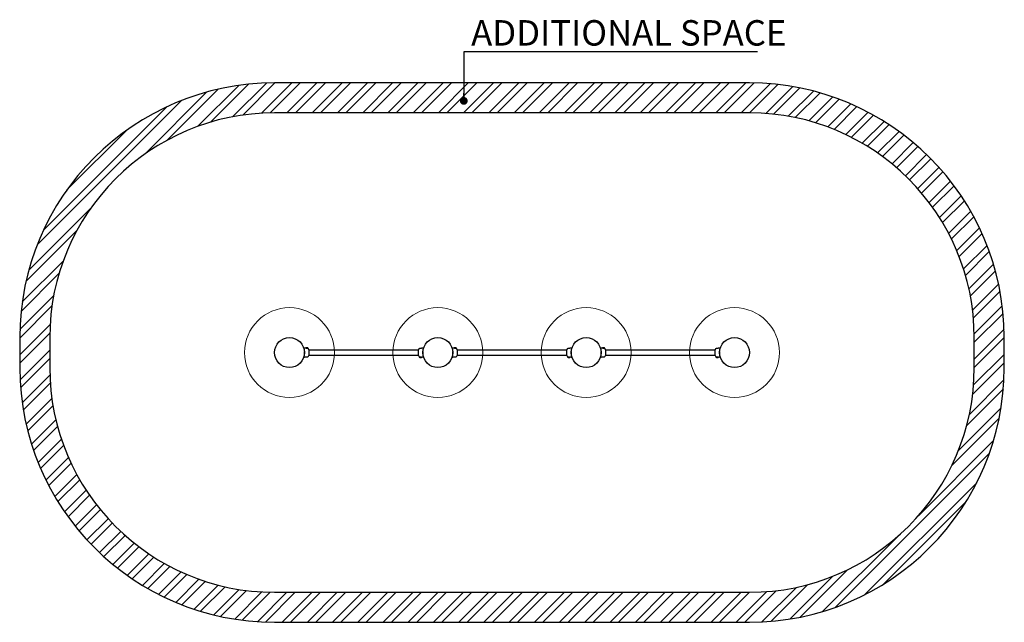
# Model space of a CAD drawing. Units: millimetres. Extents: x 663 to 7234, y 393 to 4416.
import ezdxf

# ---------------------------------------------------------------- set-up
doc = ezdxf.new("R2010")
doc.units = ezdxf.units.MM
doc.header["$LTSCALE"] = 100
doc.layers.add('OTWORY_MONTAŻOWE', color=1, linetype='Continuous')
doc.layers.add('STREFA', color=102, linetype='Continuous')
doc.styles.add('SLDTEXTSTYLE0', font='TXT', dxfattribs={"width": 0.7})

# ---------------------------------------------------------------- blocks, each defined once
blk = doc.blocks.new('SW_NOTE_0')
at = {"layer": 'STREFA', "color": 0}
blk.add_line((1959.8, 0), (0, 0), dxfattribs=at)
at = {"layer": 'STREFA', "color": 0, "insert": (49.7, 211.3), "char_height": 170, "attachment_point": 1, "style": 'SLDTEXTSTYLE0'}
blk.add_mtext('ADDITIONAL SPACE', dxfattribs=at)
blk = doc.blocks.new('_Dot')
at = {"color": 0, "linetype": 'ByBlock', "lineweight": -2}
blk.add_line((-0.5, 0), (-1, 0), dxfattribs=at)
at = {"color": 0, "linetype": 'ByBlock', "const_width": 0.5}
blk.add_lwpolyline([(-0.25, 0, 1), (0.25, 0, 1)], format="xyb", close=True, dxfattribs=at)

msp = doc.modelspace()

# ---------------------------------------------------------------- hatches: boundary and pattern name
at = {"layer": 'STREFA'}
h = msp.add_hatch(dxfattribs=at)
h.set_pattern_fill('ANSI32', color=102, scale=12.5, style=0)
edge = h.paths.add_edge_path(flags=0)
edge.add_line((663.1, 2293.4), (663.1, 2093.4))
edge.add_arc((2363.1, 2093.4), 1700, 180, 270)
edge.add_line((2363.1, 393.4), (5533.1, 393.4))
edge.add_arc((5533.1, 2093.4), 1700, 270, 360)
edge.add_line((7233.1, 2093.4), (7233.1, 2293.4))
edge.add_arc((5533.1, 2293.4), 1700, 0, 90)
edge.add_line((5533.1, 3993.4), (2363.1, 3993.4))
edge.add_arc((2363.1, 2293.4), 1700, 90, 180)
edge = h.paths.add_edge_path(flags=0)
edge.add_arc((5533.1, 2293.4), 1500, 0, 90, ccw=False)
edge.add_line((7033.1, 2293.4), (7033.1, 2093.4))
edge.add_arc((5533.1, 2093.4), 1500, 270, 360, ccw=False)
edge.add_line((5533.1, 593.4), (2363.1, 593.4))
edge.add_arc((2363.1, 2093.4), 1500, 180, 270, ccw=False)
edge.add_line((863.1, 2093.4), (863.1, 2293.4))
edge.add_arc((2363.1, 2293.4), 1500, 90, 180, ccw=False)
edge.add_line((2363.1, 3793.4), (5533.1, 3793.4))

# ---------------------------------------------------------------- linework, layer by layer
at = {"color": 7, "linetype": 'Continuous', "lineweight": 25}
for p, q in [((2564.1, 2198.9), (2563, 2198.9)), ((2563, 2187.9), (2564.1, 2187.9)), ((2564.1, 2187.9), (2564.1, 2198.9)), ((2565.6, 2184.9), (2565.8, 2184.9)), ((2566.1, 2190.6), (2566.1, 2196.2)), ((2570.1, 2222.4), (2570.1, 2222.1)), ((2586.7, 2221.4), (2574.3, 2221.4)), ((2575.5, 2225.8), (2575.4, 2225.7)), ((2575.4, 2225.7), (2578.3, 2225.7)), ((2578.9, 2225.7), (2575.7, 2225.7)), ((2578.3, 2225.7), (2581.5, 2225.7)), ((2581.6, 2225.7), (2578.9, 2225.7)), ((2581.5, 2225.7), (2581.7, 2225.7)), ((2583.5, 2220.8), (2583.5, 2221.4)), ((2585.4, 2220.6), (2583.5, 2220.8)), ((2587.1, 2221.8), (2587.1, 2222.4)), ((2592.6, 2212.6), (2592.6, 2174.1)), ((3323.6, 2210.2), (2592.6, 2210.2)), ((2592.6, 2176.5), (3323.6, 2176.5)), ((3323.6, 2174.1), (3323.6, 2212.6)), ((3332.9, 2220.8), (3330.8, 2220.6)), ((3330.8, 2220.5), (3330.8, 2220.6)), ((3350.1, 2196.2), (3350.1, 2190.6)), ((3350.6, 2201.8), (3350.5, 2201.8)), ((3353.2, 2198.9), (3352.1, 2198.9)), ((3352.1, 2198.9), (3352.1, 2187.9)), ((3352.1, 2187.9), (3353.2, 2187.9)), ((3554.1, 2198.9), (3553, 2198.9)), ((3553, 2187.9), (3554.1, 2187.9)), ((3554.1, 2187.9), (3554.1, 2198.9)), ((3555.6, 2184.9), (3555.8, 2184.9)), ((3556.1, 2190.6), (3556.1, 2196.2)), ((3560.1, 2222.4), (3560.1, 2222.1)), ((3576.7, 2221.4), (3564.3, 2221.4)), ((3565.5, 2225.8), (3565.4, 2225.7)), ((3565.4, 2225.7), (3568.3, 2225.7)), ((3568.9, 2225.7), (3565.7, 2225.7)), ((3568.3, 2225.7), (3571.5, 2225.7)), ((3571.6, 2225.7), (3568.9, 2225.7)), ((3571.5, 2225.7), (3571.7, 2225.7)), ((3573.5, 2220.8), (3573.5, 2221.4)), ((3575.4, 2220.6), (3573.5, 2220.8)), ((3577.1, 2221.8), (3577.1, 2222.4)), ((3582.6, 2212.6), (3582.6, 2174.1)), ((4313.6, 2210.2), (3582.6, 2210.2)), ((3582.6, 2176.5), (4313.6, 2176.5)), ((4313.6, 2174.1), (4313.6, 2212.6)), ((4322.9, 2220.8), (4320.8, 2220.6)), ((4320.8, 2220.5), (4320.8, 2220.6)), ((4340.1, 2196.2), (4340.1, 2190.6)), ((4340.6, 2201.8), (4340.5, 2201.8)), ((4343.2, 2198.9), (4342.1, 2198.9)), ((4342.1, 2198.9), (4342.1, 2187.9)), ((4342.1, 2187.9), (4343.2, 2187.9)), ((4544.1, 2198.9), (4543, 2198.9)), ((4543, 2187.9), (4544.1, 2187.9)), ((4544.1, 2187.9), (4544.1, 2198.9)), ((4545.6, 2184.9), (4545.8, 2184.9)), ((4546.1, 2190.6), (4546.1, 2196.2)), ((4550.1, 2222.4), (4550.1, 2222.1)), ((4566.7, 2221.4), (4554.3, 2221.4)), ((4555.5, 2225.8), (4555.4, 2225.7)), ((4555.4, 2225.7), (4558.3, 2225.7)), ((4558.9, 2225.7), (4555.7, 2225.7)), ((4558.3, 2225.7), (4561.5, 2225.7)), ((4561.6, 2225.7), (4558.9, 2225.7)), ((4561.5, 2225.7), (4561.7, 2225.7)), ((4563.5, 2220.8), (4563.5, 2221.4)), ((4565.4, 2220.6), (4563.5, 2220.8)), ((4567.1, 2221.8), (4567.1, 2222.4)), ((4572.6, 2212.6), (4572.6, 2174.1)), ((5303.6, 2210.2), (4572.6, 2210.2)), ((4572.6, 2176.5), (5303.6, 2176.5)), ((5303.6, 2174.1), (5303.6, 2212.6)), ((5312.9, 2220.8), (5310.8, 2220.6)), ((5310.8, 2220.5), (5310.8, 2220.6)), ((5330.1, 2196.2), (5330.1, 2190.6)), ((5330.6, 2201.8), (5330.5, 2201.8)), ((5333.2, 2198.9), (5332.1, 2198.9)), ((5332.1, 2198.9), (5332.1, 2187.9)), ((5332.1, 2187.9), (5333.2, 2187.9)), ((2583.3, 2165.9), (2585.4, 2166.1)), ((2585.4, 2166.2), (2585.4, 2166.1)), ((3329.1, 2165), (3329.1, 2164.4)), ((3329.5, 2165.4), (3341.9, 2165.4)), ((3330.8, 2166.1), (3332.7, 2165.9)), ((3332.7, 2165.9), (3332.7, 2165.4)), ((3334.7, 2161), (3334.5, 2161)), ((3334.6, 2161), (3337.3, 2161)), ((3337.9, 2161), (3334.7, 2161)), ((3337.3, 2161), (3340.5, 2161)), ((3340.8, 2161), (3337.9, 2161)), ((3340.7, 2160.9), (3340.8, 2161)), ((3346.1, 2164.4), (3346.1, 2164.6)), ((3573.3, 2165.9), (3575.4, 2166.1)), ((3575.4, 2166.2), (3575.4, 2166.1)), ((4319.1, 2165), (4319.1, 2164.4)), ((4319.5, 2165.4), (4331.9, 2165.4)), ((4320.8, 2166.1), (4322.7, 2165.9)), ((4322.7, 2165.9), (4322.7, 2165.4)), ((4324.7, 2161), (4324.5, 2161)), ((4324.6, 2161), (4327.3, 2161)), ((4327.9, 2161), (4324.7, 2161)), ((4327.3, 2161), (4330.5, 2161)), ((4330.8, 2161), (4327.9, 2161)), ((4330.7, 2160.9), (4330.8, 2161)), ((4336.1, 2164.4), (4336.1, 2164.6)), ((4563.3, 2165.9), (4565.4, 2166.1)), ((4565.4, 2166.2), (4565.4, 2166.1)), ((5309.1, 2165), (5309.1, 2164.4)), ((5309.5, 2165.4), (5321.9, 2165.4)), ((5310.8, 2166.1), (5312.7, 2165.9)), ((5312.7, 2165.9), (5312.7, 2165.4)), ((5314.7, 2161), (5314.5, 2161)), ((5314.6, 2161), (5317.3, 2161)), ((5317.9, 2161), (5314.7, 2161)), ((5317.3, 2161), (5320.5, 2161)), ((5320.8, 2161), (5317.9, 2161)), ((5320.7, 2160.9), (5320.8, 2161)), ((5326.1, 2164.4), (5326.1, 2164.6))]:
    msp.add_line(p, q, dxfattribs=at)
for centre in [(2463.1, 2193.4), (3453.1, 2193.4), (4443.1, 2193.4), (5433.1, 2193.4)]:
    msp.add_circle(centre, 100, dxfattribs=at)
for centre, radius, start, end in [((2563.2, 2196.2), 2.84, 360, 72.01518), ((2563.2, 2190.6), 2.84, 287.98482, 0), ((2584.6, 2212.6), 8, 0.55687, 84.16955), ((2584.6, 2174.1), 8, 275.84279, 359.38144), ((2586.7, 2221.8), 0.4, 270, 0), ((3331.6, 2212.6), 8, 95.84279, 179.38144), ((3331.6, 2174.1), 8, 180.55687, 264.16955), ((3353, 2196.2), 2.84, 107.98482, 180), ((3353, 2190.6), 2.84, 180, 252.01518), ((3553.2, 2196.2), 2.84, 360, 72.01518), ((3553.2, 2190.6), 2.84, 287.98482, 0), ((3574.6, 2212.6), 8, 0.55687, 84.16955), ((3574.6, 2174.1), 8, 275.84279, 359.38144), ((3576.7, 2221.8), 0.4, 270, 0), ((4321.6, 2212.6), 8, 95.84279, 179.38144), ((4321.6, 2174.1), 8, 180.55687, 264.16955), ((4343, 2196.2), 2.84, 107.98482, 180), ((4343, 2190.6), 2.84, 180, 252.01518), ((4543.2, 2196.2), 2.84, 360, 72.01518), ((4543.2, 2190.6), 2.84, 287.98482, 0), ((4564.6, 2212.6), 8, 0.55687, 84.16955), ((4564.6, 2174.1), 8, 275.84279, 359.38144), ((4566.7, 2221.8), 0.4, 270, 0), ((5311.6, 2212.6), 8, 95.84279, 179.38144), ((5311.6, 2174.1), 8, 180.55687, 264.16955), ((5333, 2196.2), 2.84, 107.98482, 180), ((5333, 2190.6), 2.84, 180, 252.01518), ((3329.5, 2165), 0.4, 90, 180), ((4319.5, 2165), 0.4, 90, 180), ((5309.5, 2165), 0.4, 90, 180)]:
    msp.add_arc(centre, radius, start, end, dxfattribs=at)
for points, knots in [([(2570.2, 2222.1), (2569.8, 2222.1), (2568, 2222.3), (2564.4, 2222.6), (2560.9, 2223.2), (2558.8, 2223.2), (2558.5, 2223.2)], [0, 0, 0, 0, 0.100294, 0.460118, 0.911968, 1, 1, 1, 1]), ([(2562.8, 2198.2), (2562.9, 2198.6), (2563.1, 2199.4), (2563.4, 2200.3), (2563.8, 2201), (2564.2, 2201.5), (2564.7, 2201.7), (2565.1, 2201.9), (2565.5, 2201.8), (2565.7, 2201.8)], [0, 0, 0, 0, 0.132001, 0.2967, 0.439923, 0.584723, 0.75688, 0.934737, 1, 1, 1, 1]), ([(2565.7, 2184.9), (2565.6, 2184.9), (2565.2, 2184.8), (2564.7, 2185), (2564.2, 2185.2), (2563.8, 2185.8), (2563.4, 2186.5), (2563.1, 2187.4), (2562.9, 2188), (2562.9, 2188.2)], [0, 0, 0, 0, 0.064702, 0.250378, 0.439308, 0.598573, 0.747191, 0.907205, 1, 1, 1, 1]), ([(2575.5, 2225.8), (2574.7, 2225.6), (2573.1, 2225.4), (2571.5, 2224.5), (2570.7, 2223.8), (2570.3, 2223.3), (2570.1, 2222.8), (2570.1, 2222.5), (2570.1, 2222.4)], [0, 0, 0, 0, 0.378745, 0.670393, 0.778995, 0.866768, 0.938846, 1, 1, 1, 1]), ([(2583.3, 2220.8), (2583.3, 2220.8), (2583.4, 2220.8), (2583, 2220.8), (2582.1, 2220.8), (2580.7, 2220.8), (2579.2, 2221), (2577.6, 2221.2), (2576.7, 2221.3), (2576.3, 2221.4)], [0, 0, 0, 0, 0.0534202, 0.2149746, 0.3758998, 0.5358702, 0.6950163, 0.8549244, 1, 1, 1, 1]), ([(2587.1, 2222.4), (2587.1, 2222.5), (2587.1, 2222.8), (2586.9, 2223.3), (2586.5, 2223.8), (2585.7, 2224.5), (2584.1, 2225.4), (2582.5, 2225.6), (2581.7, 2225.8)], [0, 0, 0, 0, 0.061154, 0.133232, 0.221005, 0.329607, 0.621255, 1, 1, 1, 1]), ([(2585.4, 2220.5), (2585.4, 2220.6), (2585.4, 2220.6), (2585.4, 2220.6), (2585.4, 2220.6)], [0, 0, 0, 0, 0.999611, 1, 1, 1, 1]), ([(3342.3, 2221.7), (3342.3, 2221.7), (3342.3, 2221.7), (3342.1, 2221.7), (3341.3, 2221.6), (3340.1, 2221.4), (3338.6, 2221.2), (3337, 2221), (3335.5, 2220.8), (3334.1, 2220.8), (3333.2, 2220.8), (3332.9, 2220.8), (3332.9, 2220.8), (3332.9, 2220.8)], [0, 0, 0, 0, 0.001552, 0.107589, 0.213604, 0.32037, 0.428212, 0.536555, 0.644237, 0.75094, 0.857677, 0.965133, 1, 1, 1, 1]), ([(3357.9, 2223.3), (3356.5, 2223.2), (3353.9, 2222.9), (3350.3, 2222.5), (3347.2, 2222.2), (3344.5, 2221.9), (3343, 2221.8), (3342.3, 2221.7)], [0, 0, 0, 0, 0.266176, 0.489851, 0.701024, 0.862878, 1, 1, 1, 1]), ([(3350.5, 2201.8), (3350.6, 2201.8), (3351, 2201.9), (3351.5, 2201.7), (3352, 2201.5), (3352.4, 2200.9), (3352.8, 2200.2), (3353.2, 2199.3), (3353.3, 2198.5), (3353.4, 2198.1)], [0, 0, 0, 0, 0.062084, 0.240247, 0.421533, 0.574354, 0.716959, 0.870499, 1, 1, 1, 1]), ([(3353.3, 2188.1), (3353.2, 2187.9), (3353.1, 2187.2), (3352.8, 2186.4), (3352.4, 2185.7), (3352, 2185.2), (3351.6, 2185), (3351.1, 2184.8), (3350.7, 2184.9), (3350.6, 2184.9)], [0, 0, 0, 0, 0.089117, 0.261953, 0.412252, 0.564206, 0.744869, 0.931512, 1, 1, 1, 1]), ([(3560.1, 2222.1), (3559.7, 2222.1), (3558, 2222.3), (3554.4, 2222.6), (3550.9, 2223.2), (3548.8, 2223.2), (3548.5, 2223.2)], [0, 0, 0, 0, 0.092979, 0.455728, 0.911252, 1, 1, 1, 1]), ([(3552.8, 2198.2), (3552.9, 2198.6), (3553.1, 2199.4), (3553.4, 2200.3), (3553.8, 2201), (3554.2, 2201.5), (3554.7, 2201.7), (3555.1, 2201.9), (3555.5, 2201.8), (3555.7, 2201.8)], [0, 0, 0, 0, 0.132001, 0.2967, 0.439923, 0.584723, 0.75688, 0.934737, 1, 1, 1, 1]), ([(3555.7, 2184.9), (3555.6, 2184.9), (3555.2, 2184.8), (3554.7, 2185), (3554.2, 2185.2), (3553.8, 2185.8), (3553.4, 2186.5), (3553.1, 2187.4), (3552.9, 2188), (3552.9, 2188.2)], [0, 0, 0, 0, 0.064702, 0.250378, 0.439308, 0.598573, 0.747191, 0.907205, 1, 1, 1, 1]), ([(3565.5, 2225.8), (3564.7, 2225.6), (3563.1, 2225.4), (3561.5, 2224.5), (3560.7, 2223.8), (3560.3, 2223.3), (3560.1, 2222.8), (3560.1, 2222.5), (3560.1, 2222.4)], [0, 0, 0, 0, 0.378745, 0.670393, 0.778995, 0.866768, 0.938846, 1, 1, 1, 1]), ([(3573.3, 2220.8), (3573.3, 2220.8), (3573.4, 2220.8), (3573, 2220.8), (3572.1, 2220.8), (3570.7, 2220.8), (3569.2, 2221), (3567.6, 2221.2), (3566.7, 2221.3), (3566.3, 2221.4)], [0, 0, 0, 0, 0.05342, 0.214975, 0.3759, 0.53587, 0.695016, 0.854924, 1, 1, 1, 1]), ([(3577.1, 2222.4), (3577.1, 2222.5), (3577.1, 2222.8), (3576.9, 2223.3), (3576.5, 2223.8), (3575.7, 2224.5), (3574.1, 2225.4), (3572.5, 2225.6), (3571.7, 2225.8)], [0, 0, 0, 0, 0.0611536, 0.1332324, 0.221005, 0.3296067, 0.6212551, 1, 1, 1, 1]), ([(3575.4, 2220.5), (3575.4, 2220.6), (3575.4, 2220.6), (3575.4, 2220.6), (3575.4, 2220.6)], [0, 0, 0, 0, 0.999611, 1, 1, 1, 1]), ([(4332.3, 2221.7), (4332.3, 2221.7), (4332.3, 2221.7), (4332.1, 2221.7), (4331.3, 2221.6), (4330.1, 2221.4), (4328.6, 2221.2), (4327, 2221), (4325.5, 2220.8), (4324.2, 2220.8), (4323.2, 2220.8), (4322.8, 2220.8), (4322.8, 2220.8), (4323.1, 2220.8), (4323.3, 2220.8)], [0, 0, 0, 0, 0.001359, 0.09419, 0.187003, 0.280473, 0.374885, 0.469735, 0.564008, 0.657423, 0.750867, 0.844942, 0.906619, 1, 1, 1, 1]), ([(4347.8, 2223.3), (4346.5, 2223.1), (4343.9, 2222.9), (4340.3, 2222.5), (4337.2, 2222.2), (4334.5, 2221.9), (4333, 2221.8), (4332.3, 2221.7)], [0, 0, 0, 0, 0.264796, 0.488892, 0.700462, 0.862621, 1, 1, 1, 1]), ([(4340.5, 2201.8), (4340.6, 2201.8), (4341, 2201.9), (4341.5, 2201.7), (4342, 2201.5), (4342.4, 2200.9), (4342.8, 2200.2), (4343.1, 2199.4), (4343.3, 2198.7), (4343.3, 2198.5)], [0, 0, 0, 0, 0.064702, 0.250378, 0.439308, 0.598573, 0.747191, 0.907205, 1, 1, 1, 1]), ([(4343.4, 2188.5), (4343.3, 2188.1), (4343.1, 2187.3), (4342.8, 2186.4), (4342.4, 2185.7), (4342, 2185.2), (4341.6, 2185), (4341.1, 2184.8), (4340.7, 2184.9), (4340.6, 2184.9)], [0, 0, 0, 0, 0.132001, 0.2967, 0.439923, 0.584723, 0.75688, 0.934737, 1, 1, 1, 1]), ([(4550.1, 2222.1), (4549.7, 2222.1), (4548, 2222.3), (4544.4, 2222.6), (4540.9, 2223.2), (4538.8, 2223.2), (4538.4, 2223.2)], [0, 0, 0, 0, 0.092692, 0.45432, 0.908437, 1, 1, 1, 1]), ([(4545.7, 2184.9), (4545.6, 2184.9), (4545.2, 2184.8), (4544.7, 2185), (4544.2, 2185.2), (4543.8, 2185.8), (4543.4, 2186.5), (4543.1, 2187.4), (4542.9, 2188.2), (4542.8, 2188.6)], [0, 0, 0, 0, 0.062084, 0.240247, 0.421533, 0.574354, 0.716959, 0.870499, 1, 1, 1, 1]), ([(4542.9, 2198.6), (4543, 2198.8), (4543.1, 2199.5), (4543.4, 2200.3), (4543.8, 2201), (4544.2, 2201.5), (4544.7, 2201.7), (4545.1, 2201.9), (4545.5, 2201.8), (4545.7, 2201.8)], [0, 0, 0, 0, 0.089117, 0.261953, 0.412252, 0.564206, 0.744869, 0.931512, 1, 1, 1, 1]), ([(4555.5, 2225.8), (4554.7, 2225.6), (4553.1, 2225.4), (4551.5, 2224.5), (4550.7, 2223.8), (4550.3, 2223.3), (4550.1, 2222.8), (4550.1, 2222.5), (4550.1, 2222.4)], [0, 0, 0, 0, 0.378745, 0.670393, 0.778995, 0.866768, 0.938846, 1, 1, 1, 1]), ([(4563.3, 2220.8), (4563.3, 2220.8), (4563.4, 2220.8), (4563, 2220.8), (4562.1, 2220.8), (4560.7, 2220.8), (4559.2, 2221), (4557.6, 2221.2), (4556.7, 2221.3), (4556.3, 2221.4)], [0, 0, 0, 0, 0.05342, 0.214975, 0.3759, 0.53587, 0.695016, 0.854924, 1, 1, 1, 1]), ([(4567.1, 2222.4), (4567.1, 2222.5), (4567.1, 2222.8), (4566.9, 2223.3), (4566.5, 2223.8), (4565.7, 2224.5), (4564.1, 2225.4), (4562.5, 2225.6), (4561.7, 2225.8)], [0, 0, 0, 0, 0.061154, 0.133232, 0.221005, 0.329607, 0.621255, 1, 1, 1, 1]), ([(4565.4, 2220.5), (4565.4, 2220.6), (4565.4, 2220.6), (4565.4, 2220.6), (4565.4, 2220.6)], [0, 0, 0, 0, 0.9996114, 1, 1, 1, 1]), ([(5322.3, 2221.7), (5322.3, 2221.7), (5322.3, 2221.7), (5322.1, 2221.7), (5321.3, 2221.6), (5320.1, 2221.4), (5318.6, 2221.2), (5317, 2221), (5315.5, 2220.8), (5314.2, 2220.8), (5313.2, 2220.8), (5312.8, 2220.8), (5312.8, 2220.8), (5313.1, 2220.8), (5313.3, 2220.8)], [0, 0, 0, 0, 0.001359, 0.09419, 0.187003, 0.280473, 0.374885, 0.469735, 0.564008, 0.657423, 0.750867, 0.844942, 0.906619, 1, 1, 1, 1]), ([(5337.7, 2223.3), (5336.4, 2223.1), (5333.9, 2222.9), (5330.3, 2222.5), (5327.2, 2222.2), (5324.5, 2221.9), (5323, 2221.8), (5322.3, 2221.7)], [0, 0, 0, 0, 0.25982, 0.485432, 0.698435, 0.861691, 1, 1, 1, 1]), ([(5330.5, 2201.8), (5330.6, 2201.8), (5331, 2201.9), (5331.5, 2201.7), (5332, 2201.5), (5332.4, 2200.9), (5332.8, 2200.2), (5333.1, 2199.3), (5333.3, 2198.6), (5333.4, 2198.3)], [0, 0, 0, 0, 0.063359, 0.245179, 0.430187, 0.586145, 0.731677, 0.888369, 1, 1, 1, 1]), ([(5333.3, 2188.2), (5333.2, 2187.9), (5333.1, 2187.3), (5332.8, 2186.4), (5332.4, 2185.7), (5332, 2185.2), (5331.6, 2185), (5331.1, 2184.8), (5330.7, 2184.9), (5330.6, 2184.9)], [0, 0, 0, 0, 0.098534, 0.269584, 0.418329, 0.568711, 0.747506, 0.93222, 1, 1, 1, 1]), ([(2558.4, 2163.4), (2559.7, 2163.6), (2562.3, 2163.8), (2565.9, 2164.2), (2569, 2164.5), (2571.7, 2164.8), (2573.2, 2164.9), (2574, 2165)], [0, 0, 0, 0, 0.264796, 0.488892, 0.700462, 0.862621, 1, 1, 1, 1]), ([(2574, 2165), (2574, 2165), (2574, 2165), (2574.1, 2165), (2574.9, 2165.1), (2576.1, 2165.3), (2577.6, 2165.5), (2579.2, 2165.7), (2580.7, 2165.9), (2582.1, 2165.9), (2583, 2165.9), (2583.4, 2165.9), (2583.3, 2165.9), (2583.3, 2165.9)], [0, 0, 0, 0, 0.001552, 0.107589, 0.213604, 0.32037, 0.428212, 0.536555, 0.644237, 0.75094, 0.857677, 0.965133, 1, 1, 1, 1]), ([(3329.1, 2164.4), (3329.1, 2164.2), (3329.1, 2163.9), (3329.3, 2163.4), (3329.7, 2162.9), (3330.5, 2162.2), (3332.1, 2161.3), (3333.7, 2161.1), (3334.5, 2160.9)], [0, 0, 0, 0, 0.0611536, 0.1332324, 0.221005, 0.3296067, 0.6212551, 1, 1, 1, 1]), ([(3330.8, 2166.2), (3330.8, 2166.1), (3330.8, 2166.1), (3330.8, 2166.1), (3330.8, 2166.1)], [0, 0, 0, 0, 0.999611, 1, 1, 1, 1]), ([(3332.9, 2165.9), (3332.9, 2165.9), (3332.9, 2165.9), (3333.2, 2165.9), (3334.2, 2165.9), (3335.5, 2165.9), (3337, 2165.7), (3338.6, 2165.5), (3339.5, 2165.4), (3339.9, 2165.4)], [0, 0, 0, 0, 0.05342, 0.214975, 0.3759, 0.53587, 0.695016, 0.854924, 1, 1, 1, 1]), ([(3340.7, 2160.9), (3341.5, 2161.1), (3343.1, 2161.3), (3344.7, 2162.2), (3345.5, 2162.9), (3345.9, 2163.4), (3346.1, 2163.9), (3346.1, 2164.2), (3346.1, 2164.4)], [0, 0, 0, 0, 0.378745, 0.670393, 0.778995, 0.866768, 0.938846, 1, 1, 1, 1]), ([(3346, 2164.6), (3346.4, 2164.6), (3348.2, 2164.4), (3351.8, 2164.1), (3355.3, 2163.5), (3357.4, 2163.5), (3357.8, 2163.5)], [0, 0, 0, 0, 0.099987, 0.458708, 0.909173, 1, 1, 1, 1]), ([(3548.4, 2163.4), (3549.7, 2163.6), (3552.3, 2163.8), (3555.9, 2164.2), (3559, 2164.5), (3561.7, 2164.8), (3563.2, 2164.9), (3564, 2165)], [0, 0, 0, 0, 0.264796, 0.488892, 0.700462, 0.862621, 1, 1, 1, 1]), ([(3564, 2165), (3564, 2165), (3564, 2165), (3564.1, 2165), (3564.9, 2165.1), (3566.1, 2165.3), (3567.6, 2165.5), (3569.2, 2165.7), (3570.7, 2165.9), (3572.1, 2165.9), (3573, 2165.9), (3573.4, 2165.9), (3573.3, 2165.9), (3573.3, 2165.9)], [0, 0, 0, 0, 0.001552, 0.107589, 0.213604, 0.32037, 0.428212, 0.536555, 0.644237, 0.75094, 0.857677, 0.965133, 1, 1, 1, 1]), ([(4319.1, 2164.4), (4319.1, 2164.2), (4319.1, 2163.9), (4319.3, 2163.4), (4319.7, 2162.9), (4320.5, 2162.2), (4322.1, 2161.3), (4323.7, 2161.1), (4324.5, 2160.9)], [0, 0, 0, 0, 0.061154, 0.133232, 0.221005, 0.329607, 0.621255, 1, 1, 1, 1]), ([(4320.8, 2166.2), (4320.8, 2166.1), (4320.8, 2166.1), (4320.8, 2166.1), (4320.8, 2166.1)], [0, 0, 0, 0, 0.999611, 1, 1, 1, 1]), ([(4322.9, 2165.9), (4322.9, 2165.9), (4322.9, 2165.9), (4323.2, 2165.9), (4324.2, 2165.9), (4325.5, 2165.9), (4327, 2165.7), (4328.6, 2165.5), (4329.5, 2165.4), (4329.9, 2165.4)], [0, 0, 0, 0, 0.05342, 0.214975, 0.3759, 0.53587, 0.695016, 0.854924, 1, 1, 1, 1]), ([(4330.7, 2160.9), (4331.5, 2161.1), (4333.1, 2161.3), (4334.7, 2162.2), (4335.5, 2162.9), (4335.9, 2163.4), (4336.1, 2163.9), (4336.1, 2164.2), (4336.1, 2164.4)], [0, 0, 0, 0, 0.3787449, 0.6703933, 0.778995, 0.8667676, 0.9388464, 1, 1, 1, 1]), ([(4336.1, 2164.6), (4336.5, 2164.6), (4338.2, 2164.4), (4341.8, 2164.1), (4345.3, 2163.5), (4347.4, 2163.5), (4347.7, 2163.5)], [0, 0, 0, 0, 0.092979, 0.455728, 0.911252, 1, 1, 1, 1]), ([(4538.3, 2163.4), (4539.7, 2163.6), (4542.3, 2163.8), (4545.9, 2164.2), (4549, 2164.5), (4551.7, 2164.8), (4553.2, 2164.9), (4554, 2165)], [0, 0, 0, 0, 0.266176, 0.489851, 0.701024, 0.862878, 1, 1, 1, 1]), ([(4554, 2165), (4554, 2165), (4554, 2165), (4554.1, 2165), (4554.9, 2165.1), (4556.1, 2165.3), (4557.6, 2165.5), (4559.2, 2165.7), (4560.7, 2165.9), (4562.1, 2165.9), (4563, 2165.9), (4563.4, 2165.9), (4563.4, 2165.9), (4563.1, 2165.9), (4562.9, 2165.9)], [0, 0, 0, 0, 0.001359, 0.09419, 0.187003, 0.280473, 0.374885, 0.469735, 0.564008, 0.657423, 0.750867, 0.844942, 0.906619, 1, 1, 1, 1]), ([(5309.1, 2164.4), (5309.1, 2164.2), (5309.1, 2163.9), (5309.3, 2163.4), (5309.7, 2162.9), (5310.5, 2162.2), (5312.1, 2161.3), (5313.7, 2161.1), (5314.5, 2160.9)], [0, 0, 0, 0, 0.0611536, 0.1332324, 0.221005, 0.3296067, 0.6212551, 1, 1, 1, 1]), ([(5310.8, 2166.2), (5310.8, 2166.1), (5310.8, 2166.1), (5310.8, 2166.1), (5310.8, 2166.1)], [0, 0, 0, 0, 0.999611, 1, 1, 1, 1]), ([(5312.9, 2165.9), (5312.9, 2165.9), (5312.9, 2165.9), (5313.2, 2165.9), (5314.2, 2165.9), (5315.5, 2165.9), (5317, 2165.7), (5318.6, 2165.5), (5319.5, 2165.4), (5319.9, 2165.4)], [0, 0, 0, 0, 0.05342, 0.214975, 0.3759, 0.53587, 0.695016, 0.854924, 1, 1, 1, 1]), ([(5320.7, 2160.9), (5321.5, 2161.1), (5323.1, 2161.3), (5324.7, 2162.2), (5325.5, 2162.9), (5325.9, 2163.4), (5326.1, 2163.9), (5326.1, 2164.2), (5326.1, 2164.4)], [0, 0, 0, 0, 0.378745, 0.670393, 0.778995, 0.866768, 0.938846, 1, 1, 1, 1]), ([(5326, 2164.6), (5326.4, 2164.6), (5328.2, 2164.4), (5331.8, 2164.1), (5335.3, 2163.5), (5337.4, 2163.5), (5337.8, 2163.5)], [0, 0, 0, 0, 0.09983, 0.457988, 0.907747, 1, 1, 1, 1])]:
    msp.add_open_spline(points, degree=3, knots=knots, dxfattribs=at)
at = {"layer": 'OTWORY_MONTAŻOWE', "color": 1, "lineweight": 18}
for centre in [(2463.1, 2193.4), (3453.1, 2193.4), (4443.1, 2193.4), (5433.1, 2193.4)]:
    msp.add_circle(centre, 300, dxfattribs=at)
at = {"layer": 'STREFA', "color": 7}
msp.add_line((3625.6, 4201.4), (3626.4, 3873.9), dxfattribs=at)
at = {"layer": 'STREFA', "linetype": 'Continuous', "lineweight": 25}
for p, q in [((5533.1, 3993.4), (2363.1, 3993.4)), ((5533.1, 3793.4), (2363.1, 3793.4)), ((663.1, 2293.4), (663.1, 2093.4)), ((863.1, 2293.4), (863.1, 2093.4)), ((7033.1, 2093.4), (7033.1, 2293.4)), ((7233.1, 2093.4), (7233.1, 2293.4)), ((2363.1, 593.4), (5533.1, 593.4)), ((2363.1, 393.4), (5533.1, 393.4))]:
    msp.add_line(p, q, dxfattribs=at)
for centre, radius, start, end in [((2363.1, 2293.4), 1700, 90, 180), ((5533.1, 2293.4), 1700, 0, 90), ((2363.1, 2293.4), 1500, 90, 180), ((5533.1, 2293.4), 1500, 0, 90), ((2363.1, 2093.4), 1700, 180, 270), ((2363.1, 2093.4), 1500, 180, 270), ((5533.1, 2093.4), 1500, 270, 0), ((5533.1, 2093.4), 1700, 270, 0)]:
    msp.add_arc(centre, radius, start, end, dxfattribs=at)

# ---------------------------------------------------------------- block references
at = {"layer": 'STREFA', "color": 7}
msp.add_blockref('SW_NOTE_0', (3625.6, 4201.4), dxfattribs=at)
at = {"layer": 'STREFA', "color": 7, "xscale": 52.30769230769231, "yscale": 52.30769230769231, "rotation": 270.1486619961439}
msp.add_blockref('_Dot', (3626.4, 3873.9, -899.9), dxfattribs=at)

doc.saveas('drawing.dxf')
